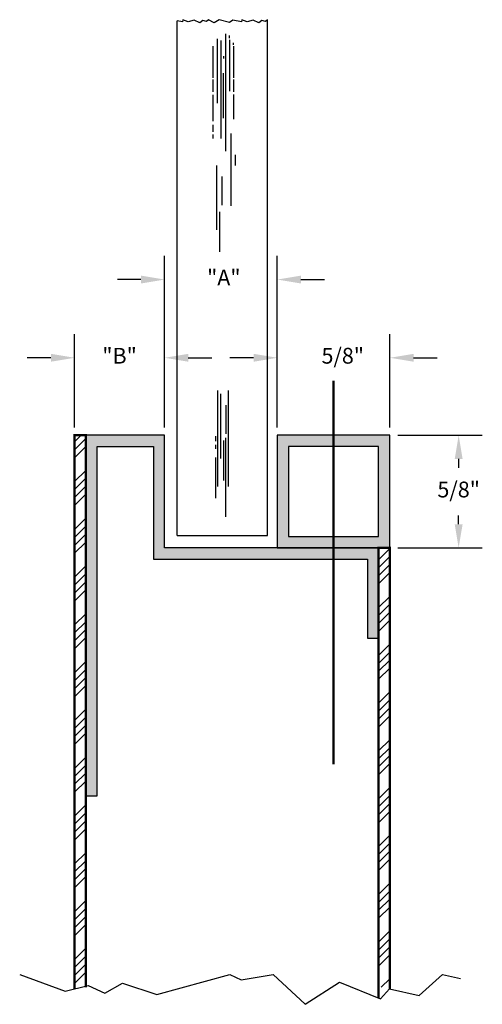
# Model space of a CAD drawing. Units: inches. Extents: x 11.71 to 14.27, y 8.99 to 14.45.
import ezdxf

# ---------------------------------------------------------------- set-up
doc = ezdxf.new("R2010")
doc.units = ezdxf.units.IN
doc.header["$MEASUREMENT"] = 0
doc.linetypes.add('CENTER', pattern=[2, 1.25, -0.25, 0.25, -0.25])
doc.styles.add('ROMAND', font='ROMAND.SHX')
doc.dimstyles.new('ARCH', dxfattribs={"dimscale": 48, "dimtxt": 0.125, "dimasz": 0.1875, "dimexe": 0.1875, "dimexo": 0.0625, "dimgap": 0.09375, "dimtad": 1, "dimtih": 1, "dimtoh": 1, "dimdec": 4, "dimzin": 0, "dimdsep": 46, "dimlunit": 4, "dimtxsty": 'Standard', "dimblk": 'OBLIQUE', "dimcen": 0.1875, "dimadec": 0, "dimazin": 0, "dimtfac": 1, "dimtofl": 0, "dimtmove": 0, "dimatfit": 1, "dimldrblk": 'OBLIQUE', "dimfxl": 0, "dimtzin": 0, "dimarcsym": 0})
pattern_1 = [(45, (12.01099, 7.6462), (-0.1325825, 0.1325825), []), (45, (12.05518, 7.6462), (-0.1325825, 0.1325825), []), (45, (12.09938, 7.6462), (-0.1325825, 0.1325825), []), (45, (12.14357, 7.6462), (-0.1325825, 0.1325825), [])]

# ---------------------------------------------------------------- blocks, each defined once
blk = doc.blocks.new('*D1')
at = {"color": 0, "linetype": 'ByBlock', "lineweight": -2}
for p, q in [((12.511, 12.1899), (12.511, 13.1411)), ((13.136, 12.1899), (13.136, 13.1411)), ((12.3797, 13.0098), (12.2485, 13.0098)), ((13.2672, 13.0098), (13.3985, 13.0098))]:
    blk.add_line(p, q, dxfattribs=at)
at = {"color": 0, "linetype": 'ByBlock'}
for points in [[(12.3797, 13.0317), (12.3797, 12.988), (12.511, 13.0098)], [(13.2672, 13.0317), (13.2672, 12.988), (13.136, 13.0098)]]:
    blk.add_solid(points, dxfattribs=at)
at = {"layer": 'Defpoints', "color": 0, "linetype": 'ByBlock'}
for p in [(13.136, 13.0098), (12.511, 12.1462), (13.136, 12.1462)]:
    blk.add_point(p, dxfattribs=at)
at = {"color": 0, "linetype": 'ByBlock', "insert": (12.8392, 13.0098), "char_height": 0.0875, "attachment_point": 5, "style": 'ROMAND'}
blk.add_mtext('"A"', dxfattribs=at)
blk = doc.blocks.new('*D2')
at = {"color": 0, "linetype": 'ByBlock', "lineweight": -2}
for p, q in [((12.011, 12.1899), (12.011, 12.7071)), ((12.511, 12.1899), (12.511, 12.7071)), ((11.8797, 12.5758), (11.7485, 12.5758)), ((12.6422, 12.5758), (12.7735, 12.5758))]:
    blk.add_line(p, q, dxfattribs=at)
at = {"color": 0, "linetype": 'ByBlock'}
for points in [[(11.8797, 12.5977), (11.8797, 12.554), (12.011, 12.5758)], [(12.6422, 12.5977), (12.6422, 12.554), (12.511, 12.5758)]]:
    blk.add_solid(points, dxfattribs=at)
at = {"layer": 'Defpoints', "color": 0, "linetype": 'ByBlock'}
for p in [(12.011, 12.5758), (12.011, 12.1462), (12.511, 12.1462)]:
    blk.add_point(p, dxfattribs=at)
at = {"color": 0, "linetype": 'ByBlock', "insert": (12.2608, 12.5758), "char_height": 0.0875, "attachment_point": 5, "style": 'ROMAND'}
blk.add_mtext('"B"', dxfattribs=at)
blk = doc.blocks.new('*D3')
at = {"color": 0, "linetype": 'ByBlock', "lineweight": -2}
for p, q in [((13.136, 12.1899), (13.136, 12.7071)), ((13.761, 12.1899), (13.761, 12.7071)), ((13.0047, 12.5758), (12.8735, 12.5758)), ((13.8922, 12.5758), (14.0235, 12.5758))]:
    blk.add_line(p, q, dxfattribs=at)
at = {"color": 0, "linetype": 'ByBlock'}
for points in [[(13.0047, 12.5977), (13.0047, 12.554), (13.136, 12.5758)], [(13.8922, 12.5977), (13.8922, 12.554), (13.761, 12.5758)]]:
    blk.add_solid(points, dxfattribs=at)
at = {"layer": 'Defpoints', "color": 0, "linetype": 'ByBlock'}
for p in [(13.761, 12.5758), (13.136, 12.1462), (13.761, 12.1462)]:
    blk.add_point(p, dxfattribs=at)
at = {"color": 0, "linetype": 'ByBlock', "insert": (13.4994, 12.5758), "char_height": 0.0875, "attachment_point": 5, "style": 'ROMAND'}
blk.add_mtext('5/8"', dxfattribs=at)
blk = doc.blocks.new('*D4')
at = {"color": 0, "linetype": 'ByBlock', "lineweight": -2}
for p, q in [((13.8047, 12.1462), (14.2738, 12.1462)), ((14.1425, 12.0149), (14.1425, 11.966)), ((14.1425, 11.6524), (14.1425, 11.7014)), ((13.8047, 11.5212), (14.2738, 11.5212))]:
    blk.add_line(p, q, dxfattribs=at)
at = {"color": 0, "linetype": 'ByBlock'}
for points in [[(14.1207, 12.0149), (14.1644, 12.0149), (14.1425, 12.1462)], [(14.1207, 11.6524), (14.1644, 11.6524), (14.1425, 11.5212)]]:
    blk.add_solid(points, dxfattribs=at)
at = {"layer": 'Defpoints', "color": 0, "linetype": 'ByBlock'}
for p in [(13.761, 12.1462), (13.761, 11.5212), (14.1425, 11.5212)]:
    blk.add_point(p, dxfattribs=at)
at = {"color": 0, "linetype": 'ByBlock', "insert": (14.1425, 11.8337), "char_height": 0.0875, "attachment_point": 5, "style": 'ROMAND'}
blk.add_mtext('5/8"', dxfattribs=at)

msp = doc.modelspace()

# ---------------------------------------------------------------- hatches: boundary and pattern name
at = {"linetype": 'ByBlock'}
h = msp.add_hatch(dxfattribs=at)
h.set_pattern_fill('ANSI34', color=256, scale=0.25, style=0)
h.set_pattern_definition(pattern_1)
h.paths.add_polyline_path([(12.07349, 12.14619), (12.01099, 12.14619), (12.01099, 9.08324), (12.07349, 9.08324)])
h = msp.add_hatch(color=256, dxfattribs=at)
h.paths.add_polyline_path([(12.44849, 12.08369), (12.44849, 11.45869), (13.44849, 11.45869), (13.44849, 11.52119), (12.51099, 11.52119), (12.51099, 12.14619), (12.07349, 12.14619), (12.07349, 10.14619), (12.13599, 10.14619), (12.13599, 12.08369)])
h.paths.add_polyline_path([(13.63599, 11.45869), (13.63599, 11.02119), (13.69849, 11.02119), (13.69849, 11.52119), (13.44849, 11.52119), (13.44849, 11.45869)])
h = msp.add_hatch(color=256, dxfattribs=at)
h.paths.add_polyline_path([(13.13599, 11.52119), (13.44849, 11.52119), (13.44849, 11.58369), (13.19849, 11.58369), (13.19849, 12.08369), (13.44849, 12.08369), (13.44849, 12.14619), (13.13599, 12.14619)])
h.paths.add_polyline_path([(13.69849, 12.08369), (13.69849, 11.58369), (13.44849, 11.58369), (13.44849, 11.52119), (13.76099, 11.52119), (13.76099, 12.14619), (13.44849, 12.14619), (13.44849, 12.08369)])
h = msp.add_hatch(dxfattribs=at)
h.set_pattern_fill('ANSI34', color=256, scale=0.25, style=0)
h.set_pattern_definition(pattern_1)
h.paths.add_polyline_path([(13.76099, 11.52119), (13.69849, 11.52119), (13.69849, 9.08324), (13.76099, 9.08324)])

# ---------------------------------------------------------------- linework, layer by layer
for p, q in [((12.58099, 11.5904), (12.58099, 14.44539)), ((12.60947, 14.43947), (12.58099, 14.44539)), ((12.61146, 14.45144), (12.60947, 14.43947)), ((12.64142, 14.43947), (12.61146, 14.45144)), ((12.67538, 14.44944), (12.64142, 14.43947)), ((12.70533, 14.43348), (12.67538, 14.44944)), ((12.72331, 14.44745), (12.70533, 14.43348)), ((12.74328, 14.44146), (12.72331, 14.44745)), ((12.75349, 14.4509), (12.74328, 14.44146)), ((12.78518, 14.43348), (12.75349, 14.4509)), ((12.81314, 14.45144), (12.78518, 14.43348)), ((12.87106, 14.43548), (12.81314, 14.45144)), ((12.88903, 14.44944), (12.87106, 14.43548)), ((12.93697, 14.43947), (12.88903, 14.44944)), ((12.93896, 14.45144), (12.93697, 14.43947)), ((12.96892, 14.43947), (12.93896, 14.45144)), ((13.00288, 14.44944), (12.96892, 14.43947)), ((13.03284, 14.43348), (13.00288, 14.44944)), ((13.05081, 14.44745), (13.03284, 14.43348)), ((13.07078, 14.44146), (13.05081, 14.44745)), ((13.08099, 14.4509), (13.07078, 14.44146)), ((13.08099, 11.5904), (13.08099, 14.4509)), ((12.84846, 14.37283), (12.84846, 13.72126)), ((12.80192, 14.3445), (12.80192, 13.98755)), ((12.82359, 14.33647), (12.82359, 13.79306)), ((12.8702, 14.34811), (12.8702, 14.36364)), ((12.87114, 14.33884), (12.87114, 14.05554)), ((12.89351, 14.31124), (12.89351, 14.32288)), ((12.77924, 14.30484), (12.77924, 14.1292)), ((12.89382, 14.30484), (12.89382, 14.1292)), ((12.83913, 14.23555), (12.83913, 14.24913)), ((12.83719, 13.90563), (12.83719, 14.15404)), ((12.77892, 14.11911), (12.77892, 14.05118)), ((12.89351, 14.11911), (12.89351, 14.05118)), ((12.77892, 14.03371), (12.77892, 13.88816)), ((12.89351, 14.03565), (12.89351, 13.8998)), ((12.77892, 13.86875), (12.77892, 13.82994)), ((12.77892, 13.81441), (12.77892, 13.79306)), ((12.87918, 13.81971), (12.87918, 13.41798)), ((12.90249, 13.70133), (12.90249, 13.64311)), ((12.79921, 13.64315), (12.79921, 13.2862)), ((12.82756, 13.58082), (12.82756, 13.42218)), ((12.81506, 13.38476), (12.81506, 13.16351)), ((12.8044, 12.39404), (12.8044, 11.86228)), ((12.82157, 12.37491), (12.82157, 12.01796)), ((12.86267, 12.39404), (12.86267, 11.86228)), ((12.84992, 12.31258), (12.84992, 12.15394)), ((12.79275, 12.14175), (12.79275, 12.11264)), ((12.84907, 12.13204), (12.84907, 11.69344)), ((12.79275, 12.09323), (12.79275, 12.06994)), ((12.83742, 12.11652), (12.83742, 11.89527)), ((12.79275, 12.02336), (12.79275, 11.7963)), ((12.58099, 11.5904), (13.08099, 11.5904))]:
    msp.add_line(p, q, dxfattribs=at)
for p, q in [((13.13599, 11.52119), (13.76099, 11.52119)), ((13.69849, 11.02119), (13.69849, 11.52119))]:
    msp.add_line(p, q)
at = {"linetype": 'CENTER', "const_width": 0.013}
msp.add_lwpolyline([(13.44849, 12.44883), (13.44849, 10.31951)], dxfattribs=at)
at = {"const_width": 0.013}
for points in [[(12.01099, 9.0752), (12.01099, 12.14619), (12.07349, 12.14619), (12.07349, 9.08324)], [(13.76099, 9.07432), (13.76099, 11.52119), (13.69849, 11.52119), (13.69849, 9.02396)]]:
    msp.add_lwpolyline(points, dxfattribs=at)
msp.add_lwpolyline([(13.69849, 11.02119), (13.69849, 11.52119), (12.51099, 11.52119), (12.51099, 12.14619), (12.07349, 12.14619), (12.07349, 10.14619), (12.13599, 10.14619), (12.13599, 12.08369), (12.44849, 12.08369), (12.44849, 11.45869), (13.63599, 11.45869), (13.63599, 11.02119)], close=True)
at = {"linetype": 'ByBlock'}
for points in [[(13.13599, 11.52119), (13.76099, 11.52119), (13.76099, 12.14619), (13.13599, 12.14619)], [(13.19849, 11.58369), (13.69849, 11.58369), (13.69849, 12.08369), (13.19849, 12.08369)]]:
    msp.add_lwpolyline(points, close=True, dxfattribs=at)
msp.add_lwpolyline([(11.70655, 9.15475), (11.95839, 9.06268), (12.08738, 9.09337), (12.17951, 9.05041), (12.27779, 9.10565), (12.4682, 9.04427), (12.8736, 9.15475), (12.93502, 9.12406), (13.11315, 9.15475), (13.29127, 8.98903), (13.48169, 9.11179), (13.70895, 9.01972), (13.75809, 9.07496), (13.92393, 9.03813), (14.05292, 9.15475), (14.15341, 9.13304)], dxfattribs=at)
at = {"layer": 'Defpoints', "color": 0, "linetype": 'ByBlock'}
for p in [(12.01099, 12.14619), (13.13599, 12.14619)]:
    msp.add_point(p, dxfattribs=at)

# ---------------------------------------------------------------- dimensions: what is measured, and where the dimension line sits
at = {"linetype": 'ByBlock'}
for base, p2, text, picture, middle in [((13.13599, 13.00983), (13.13599, 12.14619), '"A"', '*D1', (12.8392, 13.00983)), ((12.01099, 12.57584), (12.01099, 12.14619), '"B"', '*D2', (12.26078, 12.57584))]:
    dim = msp.add_linear_dim(base=base, p1=(12.51099, 12.14619), p2=p2, text=text, dimstyle='ARCH', override={"dimscale": 0.7, "dimtad": 0, "dimtxsty": 'ROMAND', "dimtdec": 4, "dimfrac": 2}, dxfattribs=at)
    dim.commit()
    dim.dimension.update_dxf_attribs({"geometry": picture, "text_midpoint": middle, "dimtype": 160})
dim = msp.add_linear_dim(base=(13.76099, 12.57584), p1=(13.13599, 12.14619), p2=(13.76099, 12.14619), dimstyle='ARCH', override={"dimscale": 0.7, "dimtad": 0, "dimtxsty": 'ROMAND', "dimtdec": 4, "dimfrac": 2}, dxfattribs=at)
dim.commit()
dim.dimension.update_dxf_attribs({"geometry": '*D3', "text_midpoint": (13.49937, 12.57584), "dimtype": 160})
dim = msp.add_linear_dim(base=(14.14253, 11.52119), p1=(13.76099, 12.14619), p2=(13.76099, 11.52119), angle=90, dimstyle='ARCH', override={"dimscale": 0.7, "dimtad": 0, "dimtxsty": 'ROMAND', "dimtdec": 4, "dimfrac": 2}, dxfattribs=at)
dim.commit()
dim.dimension.update_dxf_attribs({"geometry": '*D4', "text_midpoint": (14.14253, 11.83369), "dimtype": 160})

doc.saveas('drawing.dxf')
